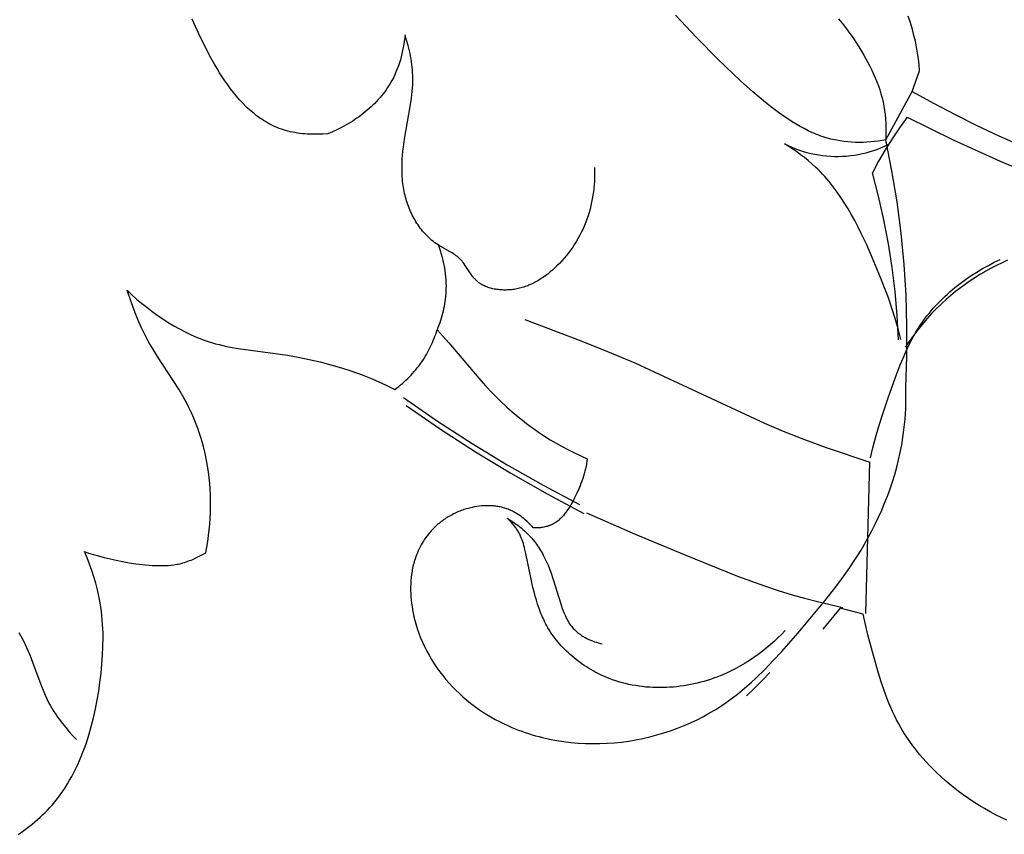
# Model space of a CAD drawing. Units: millimetres. Extents: x 5829 to 7237, y 3867 to 4773.
# Drawn here: x 6071 to 6091, y 3892 to 3909 of the extents above; entities that cross this region are included whole.
import ezdxf

# ---------------------------------------------------------------- set-up
doc = ezdxf.new("R2010")
doc.units = ezdxf.units.MM

# ---------------------------------------------------------------- blocks, each defined once
blk = doc.blocks.new('415')
for points in [[(24702.357, 13197.48), (24702.799, 13197.238), (24703.245, 13197.004), (24703.696, 13196.779), (24704.151, 13196.563), (24704.83, 13196.262)], [(24701.809, 13196.481), (24701.732, 13196.467), (24701.654, 13196.454), (24701.576, 13196.444), (24701.497, 13196.436), (24701.418, 13196.43), (24701.338, 13196.427), (24701.259, 13196.426), (24701.179, 13196.427), (24701.1, 13196.43), (24701.021, 13196.436), (24700.942, 13196.445), (24700.864, 13196.456), (24700.786, 13196.469), (24700.747, 13196.477), (24700.708, 13196.485), (24700.67, 13196.495), (24700.632, 13196.504), (24700.594, 13196.515), (24700.556, 13196.526), (24700.511, 13196.541), (24700.466, 13196.556), (24700.421, 13196.573), (24700.377, 13196.59), (24700.333, 13196.608), (24700.289, 13196.627), (24700.203, 13196.668), (24700.118, 13196.711), (24700.035, 13196.757), (24699.952, 13196.805), (24699.871, 13196.855), (24699.799, 13196.901), (24699.728, 13196.949), (24699.588, 13197.047), (24699.451, 13197.15), (24699.317, 13197.256), (24699.185, 13197.365), (24699.055, 13197.477), (24698.801, 13197.705), (24698.338, 13198.145), (24697.888, 13198.598), (24697.451, 13199.063)], [(24690.25, 13196.606), (24690.146, 13196.599), (24690.041, 13196.596), (24689.936, 13196.595), (24689.883, 13196.597), (24689.831, 13196.599), (24689.778, 13196.603), (24689.726, 13196.607), (24689.675, 13196.613), (24689.623, 13196.62), (24689.572, 13196.628), (24689.522, 13196.637), (24689.472, 13196.648), (24689.422, 13196.66), (24689.377, 13196.672), (24689.333, 13196.685), (24689.289, 13196.7), (24689.246, 13196.716), (24689.204, 13196.733), (24689.162, 13196.751), (24689.12, 13196.77), (24689.079, 13196.79), (24689.039, 13196.811), (24688.999, 13196.833), (24688.959, 13196.856), (24688.92, 13196.88), (24688.882, 13196.905), (24688.844, 13196.931), (24688.806, 13196.958), (24688.769, 13196.986), (24688.733, 13197.015), (24688.697, 13197.044), (24688.661, 13197.074), (24688.626, 13197.106), (24688.591, 13197.138), (24688.557, 13197.17), (24688.49, 13197.238), (24688.425, 13197.309), (24688.361, 13197.382), (24688.299, 13197.458), (24688.238, 13197.536), (24688.179, 13197.616), (24688.121, 13197.699), (24688.065, 13197.783), (24688.01, 13197.869), (24687.957, 13197.957), (24687.905, 13198.046), (24687.804, 13198.228), (24687.708, 13198.414), (24687.616, 13198.602), (24687.443, 13198.981)], [(24702.509, 13197.909), (24702.498, 13198.033), (24702.484, 13198.156), (24702.466, 13198.279), (24702.446, 13198.402), (24702.422, 13198.524), (24702.394, 13198.645), (24702.362, 13198.765), (24702.327, 13198.885), (24702.302, 13198.964), (24702.274, 13199.043)], [(24700.833, 13198.99), (24700.934, 13198.863), (24701.031, 13198.733), (24701.124, 13198.6), (24701.215, 13198.465), (24701.309, 13198.314), (24701.354, 13198.237), (24701.398, 13198.16), (24701.441, 13198.082), (24701.482, 13198.003), (24701.52, 13197.923), (24701.557, 13197.843), (24701.592, 13197.762), (24701.625, 13197.681), (24701.656, 13197.598), (24701.684, 13197.515), (24701.709, 13197.432), (24701.732, 13197.347), (24701.753, 13197.262), (24701.77, 13197.176), (24701.784, 13197.09), (24701.795, 13197.004), (24701.804, 13196.917), (24701.81, 13196.83), (24701.813, 13196.743), (24701.814, 13196.655), (24701.813, 13196.568), (24701.809, 13196.481)], [(24691.851, 13198.657), (24691.845, 13198.592), (24691.836, 13198.526), (24691.826, 13198.46), (24691.815, 13198.395), (24691.802, 13198.33), (24691.788, 13198.265), (24691.771, 13198.2), (24691.754, 13198.136), (24691.734, 13198.073), (24691.713, 13198.01), (24691.689, 13197.948), (24691.664, 13197.886), (24691.638, 13197.826), (24691.609, 13197.766), (24691.578, 13197.707), (24691.546, 13197.649), (24691.518, 13197.605), (24691.49, 13197.561), (24691.46, 13197.517), (24691.43, 13197.475), (24691.398, 13197.433), (24691.365, 13197.392), (24691.331, 13197.352), (24691.296, 13197.312), (24691.26, 13197.273), (24691.223, 13197.235), (24691.186, 13197.198), (24691.147, 13197.161), (24691.108, 13197.126), (24691.067, 13197.091), (24691.027, 13197.057), (24690.985, 13197.023), (24690.943, 13196.991), (24690.9, 13196.959), (24690.856, 13196.929), (24690.812, 13196.899), (24690.767, 13196.869), (24690.722, 13196.841), (24690.676, 13196.814), (24690.63, 13196.787), (24690.584, 13196.761), (24690.537, 13196.736), (24690.442, 13196.689), (24690.346, 13196.646), (24690.25, 13196.606)], [(24695.774, 13195.904), (24695.776, 13195.832), (24695.777, 13195.76), (24695.776, 13195.688), (24695.773, 13195.616), (24695.768, 13195.544), (24695.761, 13195.472), (24695.753, 13195.4), (24695.743, 13195.329), (24695.731, 13195.257), (24695.717, 13195.186), (24695.701, 13195.116), (24695.683, 13195.045), (24695.664, 13194.976), (24695.643, 13194.907), (24695.619, 13194.838), (24695.594, 13194.77), (24695.567, 13194.703), (24695.538, 13194.636), (24695.507, 13194.571), (24695.474, 13194.506), (24695.44, 13194.442), (24695.403, 13194.379), (24695.365, 13194.317), (24695.325, 13194.257), (24695.283, 13194.197), (24695.24, 13194.139), (24695.195, 13194.082), (24695.148, 13194.026), (24695.1, 13193.971), (24695.051, 13193.918), (24694.999, 13193.867), (24694.947, 13193.817), (24694.903, 13193.778), (24694.86, 13193.74), (24694.815, 13193.704), (24694.769, 13193.668), (24694.722, 13193.634), (24694.674, 13193.602), (24694.625, 13193.571), (24694.6, 13193.557), (24694.575, 13193.542), (24694.55, 13193.529), (24694.524, 13193.515), (24694.498, 13193.502), (24694.472, 13193.49), (24694.446, 13193.478), (24694.419, 13193.467), (24694.392, 13193.456), (24694.365, 13193.446), (24694.337, 13193.436), (24694.309, 13193.427), (24694.281, 13193.418), (24694.253, 13193.41), (24694.224, 13193.403), (24694.195, 13193.396), (24694.166, 13193.39), (24694.137, 13193.385), (24694.11, 13193.38), (24694.083, 13193.376), (24694.056, 13193.373), (24694.028, 13193.371), (24694.001, 13193.368), (24693.973, 13193.367), (24693.945, 13193.366), (24693.918, 13193.366), (24693.89, 13193.366), (24693.862, 13193.367), (24693.835, 13193.369), (24693.807, 13193.371), (24693.78, 13193.374), (24693.753, 13193.377), (24693.726, 13193.381), (24693.699, 13193.386), (24693.673, 13193.392), (24693.646, 13193.398), (24693.62, 13193.405), (24693.595, 13193.413), (24693.57, 13193.421), (24693.545, 13193.43), (24693.521, 13193.44), (24693.497, 13193.451), (24693.485, 13193.457), (24693.474, 13193.462), (24693.462, 13193.468), (24693.451, 13193.475), (24693.44, 13193.481), (24693.429, 13193.488), (24693.418, 13193.494), (24693.407, 13193.501), (24693.396, 13193.509), (24693.386, 13193.516), (24693.376, 13193.524), (24693.366, 13193.531), (24693.356, 13193.539), (24693.346, 13193.548), (24693.336, 13193.556), (24693.327, 13193.565), (24693.315, 13193.577), (24693.302, 13193.589), (24693.291, 13193.602), (24693.279, 13193.615), (24693.268, 13193.628), (24693.257, 13193.642), (24693.235, 13193.67), (24693.214, 13193.699), (24693.194, 13193.728), (24693.095, 13193.878), (24693.075, 13193.907), (24693.054, 13193.935), (24693.043, 13193.949), (24693.032, 13193.963), (24693.021, 13193.976), (24693.009, 13193.989), (24692.997, 13194.002), (24692.985, 13194.014), (24692.973, 13194.026), (24692.961, 13194.037), (24692.949, 13194.048), (24692.936, 13194.058), (24692.924, 13194.068), (24692.911, 13194.078), (24692.897, 13194.088), (24692.884, 13194.098), (24692.856, 13194.116), (24692.828, 13194.134), (24692.771, 13194.168), (24692.593, 13194.267), (24692.564, 13194.284), (24692.535, 13194.302), (24692.503, 13194.324), (24692.471, 13194.347), (24692.44, 13194.37), (24692.409, 13194.395), (24692.38, 13194.42), (24692.351, 13194.446), (24692.322, 13194.473), (24692.295, 13194.501), (24692.268, 13194.53), (24692.241, 13194.559), (24692.216, 13194.589), (24692.191, 13194.62), (24692.167, 13194.651), (24692.144, 13194.683), (24692.121, 13194.715), (24692.099, 13194.748), (24692.078, 13194.782), (24692.058, 13194.816), (24692.038, 13194.85), (24692.019, 13194.885), (24692.001, 13194.921), (24691.984, 13194.956), (24691.967, 13194.992), (24691.951, 13195.029), (24691.936, 13195.065), (24691.922, 13195.102), (24691.908, 13195.14), (24691.895, 13195.177), (24691.883, 13195.215), (24691.872, 13195.252), (24691.861, 13195.29), (24691.851, 13195.328), (24691.842, 13195.369), (24691.833, 13195.41), (24691.825, 13195.452), (24691.818, 13195.493), (24691.812, 13195.534), (24691.806, 13195.576), (24691.802, 13195.617), (24691.798, 13195.659), (24691.792, 13195.742), (24691.789, 13195.825), (24691.789, 13195.908), (24691.791, 13195.992), (24691.795, 13196.076), (24691.801, 13196.159), (24691.809, 13196.243), (24691.819, 13196.326), (24691.842, 13196.493), (24691.967, 13197.209), (24691.987, 13197.346), (24691.995, 13197.414), (24692.002, 13197.483), (24692.007, 13197.551), (24692.011, 13197.62), (24692.013, 13197.689), (24692.013, 13197.757), (24692.012, 13197.814), (24692.009, 13197.871), (24692.005, 13197.928), (24692, 13197.985), (24691.993, 13198.042), (24691.985, 13198.099), (24691.976, 13198.156), (24691.966, 13198.212), (24691.955, 13198.269), (24691.943, 13198.325), (24691.916, 13198.437), (24691.885, 13198.548), (24691.851, 13198.657)], [(24702.357, 13197.48), (24702.509, 13197.909)], [(24701.809, 13196.481), (24702.357, 13197.48)], [(24702.254, 13196.951), (24702.095, 13196.729), (24701.944, 13196.503), (24701.799, 13196.271), (24701.662, 13196.036), (24701.533, 13195.796)], [(24702.254, 13196.951), (24703.207, 13196.477), (24704.176, 13196.037), (24705.16, 13195.629), (24706.157, 13195.256), (24707.166, 13194.916), (24708.186, 13194.611)], [(24702.224, 13191.356), (24702.246, 13191.99), (24702.248, 13192.624), (24702.229, 13193.259), (24702.19, 13193.893), (24702.127, 13194.544), (24702.043, 13195.194), (24701.937, 13195.839), (24701.809, 13196.481)], [(24702.124, 13192.344), (24702.067, 13192.562), (24702.005, 13192.777), (24701.936, 13192.991), (24701.863, 13193.203), (24701.785, 13193.414), (24701.703, 13193.624), (24701.528, 13194.043), (24701.414, 13194.3), (24701.294, 13194.554), (24701.231, 13194.68), (24701.166, 13194.804), (24701.099, 13194.927), (24701.029, 13195.048), (24700.956, 13195.167), (24700.881, 13195.283), (24700.802, 13195.397), (24700.72, 13195.508), (24700.677, 13195.562), (24700.634, 13195.615), (24700.589, 13195.668), (24700.544, 13195.719), (24700.497, 13195.77), (24700.45, 13195.82), (24700.401, 13195.869), (24700.352, 13195.916), (24700.278, 13195.983), (24700.202, 13196.048), (24700.125, 13196.111), (24700.045, 13196.171), (24699.964, 13196.23), (24699.882, 13196.287), (24699.799, 13196.342), (24699.714, 13196.395)], [(24699.714, 13196.395), (24699.789, 13196.359), (24699.864, 13196.325), (24699.941, 13196.294), (24700.019, 13196.266), (24700.098, 13196.24), (24700.177, 13196.217), (24700.258, 13196.197), (24700.339, 13196.18), (24700.42, 13196.166), (24700.502, 13196.154), (24700.585, 13196.145), (24700.667, 13196.139), (24700.75, 13196.136), (24700.833, 13196.136), (24700.916, 13196.138), (24700.998, 13196.144), (24701.081, 13196.152), (24701.163, 13196.163), (24701.244, 13196.177), (24701.326, 13196.194), (24701.406, 13196.213), (24701.486, 13196.236), (24701.565, 13196.261), (24701.643, 13196.288), (24701.72, 13196.319), (24701.796, 13196.352), (24701.871, 13196.387)], [(24702.076, 13192.331), (24702.048, 13192.833), (24702.004, 13193.333), (24701.943, 13193.831), (24701.865, 13194.327), (24701.771, 13194.82), (24701.66, 13195.31), (24701.533, 13195.796)], [(24692.535, 13194.302), (24692.556, 13194.245), (24692.576, 13194.186), (24692.595, 13194.127), (24692.612, 13194.068), (24692.628, 13194.008), (24692.642, 13193.947), (24692.655, 13193.886), (24692.666, 13193.825), (24692.676, 13193.764), (24692.684, 13193.702), (24692.69, 13193.64), (24692.695, 13193.579), (24692.698, 13193.517), (24692.7, 13193.455), (24692.699, 13193.393), (24692.697, 13193.331), (24692.694, 13193.28), (24692.69, 13193.229), (24692.684, 13193.178), (24692.678, 13193.128), (24692.67, 13193.077), (24692.661, 13193.027), (24692.651, 13192.977), (24692.64, 13192.928), (24692.627, 13192.878), (24692.614, 13192.829), (24692.6, 13192.78), (24692.585, 13192.732), (24692.569, 13192.683), (24692.552, 13192.636), (24692.534, 13192.588), (24692.515, 13192.541)], [(24701.491, 13189.888), (24701.541, 13190.098), (24701.596, 13190.306), (24701.656, 13190.514), (24701.719, 13190.72), (24701.856, 13191.13), (24702.004, 13191.537), (24702.111, 13191.815), (24702.167, 13191.952), (24702.226, 13192.088), (24702.288, 13192.222), (24702.321, 13192.288), (24702.355, 13192.353), (24702.39, 13192.418), (24702.427, 13192.482), (24702.465, 13192.545), (24702.504, 13192.607), (24702.542, 13192.664), (24702.581, 13192.72), (24702.621, 13192.775), (24702.663, 13192.829), (24702.705, 13192.883), (24702.749, 13192.936), (24702.794, 13192.987), (24702.84, 13193.039), (24702.887, 13193.089), (24702.935, 13193.138), (24702.984, 13193.187), (24703.034, 13193.234), (24703.085, 13193.281), (24703.137, 13193.327), (24703.243, 13193.417), (24703.352, 13193.503), (24703.464, 13193.585), (24703.578, 13193.664), (24703.695, 13193.739), (24703.814, 13193.81), (24703.934, 13193.878), (24704.055, 13193.941), (24704.178, 13194.001)], [(24703.993, 13193.818), (24703.883, 13193.757)], [(24704.105, 13193.877), (24703.993, 13193.818)], [(24704.218, 13193.933), (24704.105, 13193.877)], [(24704.333, 13193.987), (24704.218, 13193.933)], [(24703.666, 13193.626), (24703.561, 13193.556)], [(24703.774, 13193.692), (24703.666, 13193.626)], [(24703.883, 13193.757), (24703.774, 13193.692)], [(24703.355, 13193.41), (24703.256, 13193.333)], [(24703.457, 13193.484), (24703.355, 13193.41)], [(24703.561, 13193.556), (24703.457, 13193.484)], [(24687.723, 13187.922), (24687.746, 13188.039), (24687.766, 13188.157), (24687.783, 13188.276), (24687.797, 13188.395), (24687.808, 13188.515), (24687.817, 13188.635), (24687.822, 13188.755), (24687.825, 13188.875), (24687.825, 13188.995), (24687.822, 13189.116), (24687.815, 13189.236), (24687.806, 13189.356), (24687.794, 13189.476), (24687.779, 13189.595), (24687.762, 13189.714), (24687.74, 13189.833), (24687.71, 13189.979), (24687.675, 13190.124), (24687.635, 13190.268), (24687.59, 13190.41), (24687.566, 13190.48), (24687.541, 13190.55), (24687.514, 13190.619), (24687.486, 13190.688), (24687.457, 13190.756), (24687.427, 13190.824), (24687.395, 13190.891), (24687.362, 13190.957), (24687.315, 13191.047), (24687.266, 13191.135), (24687.163, 13191.308), (24686.723, 13191.987), (24686.617, 13192.159), (24686.567, 13192.246), (24686.518, 13192.335), (24686.455, 13192.458), (24686.395, 13192.583), (24686.339, 13192.71), (24686.285, 13192.839), (24686.186, 13193.099), (24686.094, 13193.362)], [(24686.094, 13193.362), (24686.192, 13193.27), (24686.292, 13193.18), (24686.395, 13193.093), (24686.501, 13193.008), (24686.609, 13192.925), (24686.719, 13192.845), (24686.831, 13192.768), (24686.945, 13192.695), (24687.062, 13192.625), (24687.18, 13192.559), (24687.3, 13192.497), (24687.422, 13192.439), (24687.483, 13192.412), (24687.545, 13192.385), (24687.607, 13192.36), (24687.67, 13192.337), (24687.733, 13192.314), (24687.796, 13192.293), (24687.86, 13192.273), (24687.924, 13192.254), (24688.001, 13192.234), (24688.078, 13192.215), (24688.156, 13192.198), (24688.234, 13192.182), (24688.392, 13192.154), (24689.414, 13192.013), (24689.641, 13191.973), (24689.866, 13191.928), (24690.09, 13191.876), (24690.312, 13191.819), (24690.532, 13191.755), (24690.75, 13191.684), (24690.965, 13191.606), (24691.137, 13191.538), (24691.308, 13191.465), (24691.476, 13191.388), (24691.642, 13191.307)], [(24703.158, 13193.253), (24703.062, 13193.171)], [(24703.256, 13193.333), (24703.158, 13193.253)], [(24702.969, 13193.086), (24702.863, 13192.983)], [(24703.062, 13193.171), (24702.969, 13193.086)], [(24702.76, 13192.877), (24702.66, 13192.768)], [(24702.863, 13192.983), (24702.76, 13192.877)], [(24694.334, 13192.756), (24695.478, 13192.321), (24696.045, 13192.093), (24696.608, 13191.854), (24699.294, 13190.608), (24699.684, 13190.444), (24700.127, 13190.269), (24700.575, 13190.105), (24701.479, 13189.798)], [(24702.564, 13192.655), (24702.471, 13192.54)], [(24702.66, 13192.768), (24702.564, 13192.655)], [(24691.642, 13191.307), (24691.682, 13191.337), (24691.721, 13191.367), (24691.759, 13191.399), (24691.796, 13191.431), (24691.833, 13191.463), (24691.87, 13191.497), (24691.906, 13191.531), (24691.941, 13191.566), (24691.975, 13191.601), (24692.009, 13191.638), (24692.041, 13191.675), (24692.074, 13191.712), (24692.105, 13191.751), (24692.135, 13191.79), (24692.165, 13191.829), (24692.193, 13191.87), (24692.22, 13191.908), (24692.245, 13191.948), (24692.27, 13191.987), (24692.293, 13192.028), (24692.316, 13192.068), (24692.338, 13192.11), (24692.36, 13192.151), (24692.38, 13192.193), (24692.4, 13192.236), (24692.419, 13192.278), (24692.437, 13192.321), (24692.454, 13192.365), (24692.47, 13192.409), (24692.486, 13192.453), (24692.501, 13192.497), (24692.515, 13192.541)], [(24692.515, 13192.541), (24692.643, 13192.404), (24692.762, 13192.27), (24693.378, 13191.536), (24693.518, 13191.38), (24693.662, 13191.228), (24693.81, 13191.08), (24693.963, 13190.937), (24694.12, 13190.799), (24694.282, 13190.667), (24694.364, 13190.602), (24694.448, 13190.54), (24694.532, 13190.479), (24694.618, 13190.419), (24694.738, 13190.34), (24694.86, 13190.263), (24694.983, 13190.19), (24695.109, 13190.12), (24695.236, 13190.053), (24695.364, 13189.989), (24695.494, 13189.928), (24695.626, 13189.869)], [(24702.381, 13192.423), (24702.295, 13192.302)], [(24702.471, 13192.54), (24702.381, 13192.423)], [(24702.295, 13192.302), (24702.212, 13192.18)], [(24694.508, 13188.434), (24694.482, 13188.464), (24694.456, 13188.494), (24694.429, 13188.522), (24694.401, 13188.55), (24694.372, 13188.577), (24694.342, 13188.604), (24694.312, 13188.63), (24694.28, 13188.654), (24694.249, 13188.678), (24694.216, 13188.701), (24694.183, 13188.723), (24694.149, 13188.743), (24694.114, 13188.762), (24694.097, 13188.772), (24694.079, 13188.781), (24694.062, 13188.789), (24694.044, 13188.798), (24694.026, 13188.805), (24694.007, 13188.813), (24693.985, 13188.822), (24693.963, 13188.83), (24693.94, 13188.838), (24693.917, 13188.845), (24693.894, 13188.852), (24693.871, 13188.858), (24693.847, 13188.864), (24693.824, 13188.869), (24693.8, 13188.874), (24693.777, 13188.878), (24693.753, 13188.882), (24693.729, 13188.885), (24693.705, 13188.888), (24693.681, 13188.89), (24693.657, 13188.892), (24693.633, 13188.894), (24693.608, 13188.895), (24693.584, 13188.896), (24693.56, 13188.896), (24693.535, 13188.896), (24693.487, 13188.894), (24693.438, 13188.891), (24693.389, 13188.886), (24693.341, 13188.879), (24693.292, 13188.871), (24693.244, 13188.862), (24693.215, 13188.855), (24693.186, 13188.848), (24693.157, 13188.841), (24693.128, 13188.833), (24693.1, 13188.824), (24693.071, 13188.815), (24693.043, 13188.805), (24693.015, 13188.795), (24692.987, 13188.784), (24692.96, 13188.773), (24692.932, 13188.762), (24692.905, 13188.749), (24692.879, 13188.737), (24692.852, 13188.724), (24692.826, 13188.71), (24692.799, 13188.696), (24692.774, 13188.681), (24692.748, 13188.666), (24692.723, 13188.651), (24692.698, 13188.635), (24692.673, 13188.619), (24692.649, 13188.602), (24692.625, 13188.585), (24692.602, 13188.567), (24692.578, 13188.549), (24692.555, 13188.53), (24692.533, 13188.511), (24692.511, 13188.492), (24692.489, 13188.472), (24692.467, 13188.452), (24692.446, 13188.431), (24692.426, 13188.41), (24692.395, 13188.377), (24692.365, 13188.343), (24692.337, 13188.308), (24692.309, 13188.272), (24692.282, 13188.236), (24692.257, 13188.199), (24692.232, 13188.161), (24692.208, 13188.122), (24692.186, 13188.083), (24692.165, 13188.043), (24692.144, 13188.002), (24692.125, 13187.962), (24692.107, 13187.92), (24692.09, 13187.878), (24692.074, 13187.836), (24692.06, 13187.793), (24692.05, 13187.762), (24692.04, 13187.73), (24692.031, 13187.698), (24692.023, 13187.667), (24692.016, 13187.634), (24692.008, 13187.602), (24692.002, 13187.57), (24691.996, 13187.538), (24691.986, 13187.472), (24691.978, 13187.407), (24691.972, 13187.341), (24691.969, 13187.275), (24691.967, 13187.208), (24691.967, 13187.142), (24691.969, 13187.075), (24691.973, 13187.009), (24691.979, 13186.942), (24691.987, 13186.876), (24691.996, 13186.81), (24692.006, 13186.744), (24692.016, 13186.694), (24692.026, 13186.644), (24692.037, 13186.595), (24692.049, 13186.545), (24692.062, 13186.496), (24692.075, 13186.447), (24692.105, 13186.35), (24692.138, 13186.255), (24692.174, 13186.16), (24692.214, 13186.067), (24692.256, 13185.975), (24692.302, 13185.884), (24692.35, 13185.795), (24692.401, 13185.707), (24692.455, 13185.621), (24692.511, 13185.537), (24692.57, 13185.455), (24692.632, 13185.375), (24692.696, 13185.296), (24692.763, 13185.219), (24692.832, 13185.145), (24692.903, 13185.072), (24692.977, 13185.001), (24693.052, 13184.933), (24693.13, 13184.867), (24693.209, 13184.803), (24693.29, 13184.741), (24693.373, 13184.682), (24693.458, 13184.625), (24693.544, 13184.57), (24693.631, 13184.517), (24693.72, 13184.467), (24693.81, 13184.42), (24693.902, 13184.374), (24693.994, 13184.331), (24694.063, 13184.301), (24694.131, 13184.273), (24694.201, 13184.246), (24694.271, 13184.22), (24694.341, 13184.195), (24694.412, 13184.171), (24694.483, 13184.149), (24694.555, 13184.128), (24694.627, 13184.109), (24694.699, 13184.09), (24694.845, 13184.057), (24694.992, 13184.03), (24695.14, 13184.007), (24695.288, 13183.989), (24695.438, 13183.976), (24695.588, 13183.967), (24695.738, 13183.964), (24695.888, 13183.965), (24696.038, 13183.972), (24696.188, 13183.982), (24696.338, 13183.998), (24696.486, 13184.018), (24696.633, 13184.043), (24696.779, 13184.072), (24696.925, 13184.106), (24697.069, 13184.144), (24697.211, 13184.186), (24697.353, 13184.233), (24697.492, 13184.284), (24697.63, 13184.339), (24697.766, 13184.398), (24697.9, 13184.461), (24698.032, 13184.528), (24698.161, 13184.6), (24698.287, 13184.675), (24698.411, 13184.754), (24698.533, 13184.837), (24698.635, 13184.912), (24698.736, 13184.99), (24698.835, 13185.07), (24698.931, 13185.152), (24699.027, 13185.237), (24699.12, 13185.323), (24699.302, 13185.502), (24699.48, 13185.686), (24699.653, 13185.875), (24699.992, 13186.262), (24700.548, 13186.925), (24700.726, 13187.151), (24700.898, 13187.38), (24701.063, 13187.614), (24701.143, 13187.734), (24701.221, 13187.854), (24701.297, 13187.976), (24701.371, 13188.1), (24701.448, 13188.237), (24701.522, 13188.375), (24701.593, 13188.516), (24701.661, 13188.658), (24701.725, 13188.802), (24701.786, 13188.948), (24701.844, 13189.095), (24701.898, 13189.243), (24701.948, 13189.393), (24701.995, 13189.544), (24702.037, 13189.696), (24702.075, 13189.848), (24702.11, 13190.002), (24702.14, 13190.156), (24702.165, 13190.311), (24702.186, 13190.467), (24702.199, 13190.578), (24702.209, 13190.688), (24702.216, 13190.8), (24702.222, 13190.911), (24702.226, 13191.022), (24702.227, 13191.133), (24702.227, 13191.244), (24702.224, 13191.356)], [(24691.823, 13191.137), (24692.525, 13190.651), (24693.24, 13190.186), (24693.969, 13189.742), (24694.711, 13189.32), (24695.465, 13188.919)], [(24691.878, 13190.975), (24692.586, 13190.485), (24693.309, 13190.015), (24694.044, 13189.567), (24694.793, 13189.141), (24695.553, 13188.737)], [(24695.626, 13189.869), (24695.619, 13189.817), (24695.61, 13189.764), (24695.601, 13189.712), (24695.589, 13189.661), (24695.577, 13189.609), (24695.563, 13189.558), (24695.548, 13189.507), (24695.532, 13189.457), (24695.515, 13189.406), (24695.496, 13189.356), (24695.477, 13189.306), (24695.456, 13189.256), (24695.411, 13189.157), (24695.363, 13189.057), (24695.318, 13188.972), (24695.295, 13188.93), (24695.271, 13188.889), (24695.246, 13188.848), (24695.219, 13188.808), (24695.192, 13188.769), (24695.178, 13188.75), (24695.164, 13188.732), (24695.149, 13188.714), (24695.134, 13188.696), (24695.119, 13188.678), (24695.103, 13188.662), (24695.087, 13188.645), (24695.071, 13188.629), (24695.054, 13188.614), (24695.037, 13188.599), (24695.02, 13188.584), (24695.002, 13188.571), (24694.984, 13188.558), (24694.965, 13188.545), (24694.956, 13188.539), (24694.946, 13188.533), (24694.937, 13188.527), (24694.927, 13188.522), (24694.917, 13188.517), (24694.907, 13188.511), (24694.897, 13188.506), (24694.887, 13188.502), (24694.876, 13188.497), (24694.865, 13188.492), (24694.854, 13188.488), (24694.843, 13188.483), (24694.831, 13188.479), (24694.82, 13188.476), (24694.797, 13188.468), (24694.774, 13188.462), (24694.75, 13188.456), (24694.726, 13188.451), (24694.702, 13188.447), (24694.678, 13188.443), (24694.654, 13188.44), (24694.63, 13188.438), (24694.605, 13188.436), (24694.581, 13188.435), (24694.556, 13188.434), (24694.532, 13188.434), (24694.508, 13188.434)], [(24701.397, 13186.662), (24701.479, 13189.798)], [(24695.608, 13188.747), (24696.617, 13188.305), (24697.634, 13187.881), (24698.74, 13187.437), (24699.3, 13187.233), (24699.582, 13187.139), (24699.867, 13187.051), (24700.128, 13186.977), (24700.392, 13186.908), (24700.922, 13186.785)], [(24699.724, 13186.307), (24699.65, 13186.229), (24699.574, 13186.154), (24699.496, 13186.081), (24699.415, 13186.01), (24699.333, 13185.941), (24699.249, 13185.874), (24699.163, 13185.809), (24699.075, 13185.747), (24698.985, 13185.687), (24698.894, 13185.63), (24698.8, 13185.575), (24698.706, 13185.523), (24698.609, 13185.474), (24698.511, 13185.428), (24698.412, 13185.385), (24698.311, 13185.345), (24698.244, 13185.32), (24698.177, 13185.297), (24698.109, 13185.275), (24698.041, 13185.255), (24697.972, 13185.236), (24697.903, 13185.219), (24697.833, 13185.203), (24697.764, 13185.188), (24697.693, 13185.175), (24697.623, 13185.163), (24697.552, 13185.153), (24697.481, 13185.145), (24697.41, 13185.137), (24697.339, 13185.132), (24697.268, 13185.128), (24697.197, 13185.126), (24697.125, 13185.125), (24697.054, 13185.126), (24696.983, 13185.128), (24696.912, 13185.132), (24696.841, 13185.138), (24696.77, 13185.146), (24696.7, 13185.155), (24696.629, 13185.166), (24696.559, 13185.178), (24696.49, 13185.192), (24696.42, 13185.208), (24696.351, 13185.226), (24696.283, 13185.246), (24696.215, 13185.267), (24696.147, 13185.29), (24696.081, 13185.315), (24696.032, 13185.335), (24695.983, 13185.356), (24695.935, 13185.377), (24695.887, 13185.4), (24695.839, 13185.423), (24695.792, 13185.448), (24695.746, 13185.473), (24695.7, 13185.499), (24695.654, 13185.527), (24695.609, 13185.555), (24695.565, 13185.584), (24695.521, 13185.613), (24695.478, 13185.644), (24695.435, 13185.675), (24695.394, 13185.707), (24695.353, 13185.741), (24695.312, 13185.774), (24695.273, 13185.809), (24695.234, 13185.844), (24695.196, 13185.88), (24695.159, 13185.917), (24695.122, 13185.954), (24695.087, 13185.993), (24695.052, 13186.031), (24695.019, 13186.071), (24694.986, 13186.111), (24694.955, 13186.152), (24694.924, 13186.193), (24694.895, 13186.235), (24694.866, 13186.278), (24694.839, 13186.321), (24694.812, 13186.365), (24694.791, 13186.403), (24694.769, 13186.442), (24694.749, 13186.482), (24694.73, 13186.521), (24694.711, 13186.562), (24694.693, 13186.602), (24694.659, 13186.684), (24694.627, 13186.767), (24694.598, 13186.852), (24694.572, 13186.937), (24694.547, 13187.023), (24694.523, 13187.11), (24694.502, 13187.198), (24694.462, 13187.376), (24694.356, 13187.903), (24694.336, 13187.987), (24694.326, 13188.028), (24694.315, 13188.069), (24694.303, 13188.109), (24694.289, 13188.149), (24694.275, 13188.188), (24694.26, 13188.227), (24694.244, 13188.266), (24694.235, 13188.285), (24694.226, 13188.303), (24694.216, 13188.322), (24694.207, 13188.34), (24694.196, 13188.358), (24694.186, 13188.376), (24694.174, 13188.394), (24694.163, 13188.412), (24694.151, 13188.43), (24694.138, 13188.447), (24694.126, 13188.464), (24694.113, 13188.481), (24694.099, 13188.498), (24694.086, 13188.515), (24694.057, 13188.547), (24694.028, 13188.578), (24693.998, 13188.609), (24693.967, 13188.639)], [(24693.967, 13188.639), (24694.042, 13188.592), (24694.115, 13188.542), (24694.151, 13188.516), (24694.187, 13188.489), (24694.222, 13188.462), (24694.256, 13188.434), (24694.29, 13188.405), (24694.323, 13188.376), (24694.356, 13188.346), (24694.388, 13188.316), (24694.419, 13188.284), (24694.449, 13188.253), (24694.478, 13188.22), (24694.506, 13188.187), (24694.53, 13188.157), (24694.554, 13188.127), (24694.576, 13188.096), (24694.598, 13188.065), (24694.619, 13188.034), (24694.64, 13188.002), (24694.659, 13187.97), (24694.679, 13187.937), (24694.697, 13187.904), (24694.715, 13187.87), (24694.75, 13187.802), (24694.783, 13187.733), (24694.814, 13187.662), (24694.843, 13187.59), (24694.87, 13187.517), (24694.922, 13187.369), (24695.077, 13186.864), (24695.109, 13186.766), (24695.127, 13186.718), (24695.146, 13186.671), (24695.165, 13186.624), (24695.176, 13186.602), (24695.187, 13186.579), (24695.198, 13186.557), (24695.209, 13186.535), (24695.221, 13186.513), (24695.234, 13186.492), (24695.247, 13186.471), (24695.26, 13186.45), (24695.274, 13186.43), (24695.288, 13186.41), (24695.303, 13186.391), (24695.319, 13186.372), (24695.335, 13186.354), (24695.352, 13186.336), (24695.366, 13186.321), (24695.381, 13186.307), (24695.395, 13186.293), (24695.411, 13186.28), (24695.427, 13186.267), (24695.443, 13186.254), (24695.459, 13186.242), (24695.476, 13186.23), (24695.493, 13186.218), (24695.51, 13186.206), (24695.528, 13186.195), (24695.545, 13186.184), (24695.564, 13186.174), (24695.582, 13186.163), (24695.619, 13186.144), (24695.657, 13186.125), (24695.696, 13186.108), (24695.735, 13186.092), (24695.775, 13186.077), (24695.815, 13186.064), (24695.855, 13186.051), (24695.895, 13186.04), (24695.935, 13186.03)], [(24683.853, 13186.266), (24683.887, 13186.206), (24683.92, 13186.145), (24683.952, 13186.083), (24683.983, 13186.021), (24684.012, 13185.958), (24684.045, 13185.883), (24684.077, 13185.807), (24684.136, 13185.653), (24684.306, 13185.192), (24684.366, 13185.04), (24684.399, 13184.966), (24684.433, 13184.892), (24684.469, 13184.82), (24684.508, 13184.748), (24684.535, 13184.701), (24684.564, 13184.653), (24684.593, 13184.607), (24684.624, 13184.561), (24684.655, 13184.516), (24684.688, 13184.471), (24684.755, 13184.382), (24684.825, 13184.296), (24684.897, 13184.212), (24684.971, 13184.129), (24685.047, 13184.049)], [(24683.838, 13182.084), (24683.898, 13182.125), (24683.958, 13182.166), (24684.016, 13182.209), (24684.073, 13182.252), (24684.13, 13182.297), (24684.185, 13182.343), (24684.239, 13182.389), (24684.292, 13182.437), (24684.344, 13182.486), (24684.395, 13182.535), (24684.445, 13182.586), (24684.493, 13182.638), (24684.54, 13182.691), (24684.598, 13182.76), (24684.654, 13182.83), (24684.708, 13182.902), (24684.76, 13182.976), (24684.81, 13183.051), (24684.858, 13183.128), (24684.904, 13183.206), (24684.949, 13183.285), (24684.992, 13183.365), (24685.033, 13183.447), (24685.072, 13183.53), (24685.109, 13183.614), (24685.145, 13183.699), (24685.179, 13183.785), (24685.212, 13183.871), (24685.243, 13183.959), (24685.273, 13184.048), (24685.301, 13184.137), (24685.352, 13184.317), (24685.398, 13184.499), (24685.439, 13184.684), (24685.475, 13184.869), (24685.506, 13185.055), (24685.532, 13185.241), (24685.554, 13185.428), (24685.572, 13185.612), (24685.585, 13185.796), (24685.593, 13185.979), (24685.596, 13186.161), (24685.595, 13186.252), (24685.592, 13186.343), (24685.588, 13186.433), (24685.581, 13186.524), (24685.573, 13186.614), (24685.563, 13186.704), (24685.551, 13186.794), (24685.537, 13186.883), (24685.525, 13186.951), (24685.511, 13187.02), (24685.481, 13187.155), (24685.446, 13187.29), (24685.407, 13187.424), (24685.363, 13187.556), (24685.316, 13187.687), (24685.265, 13187.817), (24685.21, 13187.945)], [(24685.21, 13187.945), (24685.298, 13187.915), (24685.397, 13187.885), (24685.504, 13187.854), (24685.62, 13187.823), (24685.742, 13187.792), (24685.87, 13187.764), (24686.002, 13187.737), (24686.137, 13187.713), (24686.274, 13187.692), (24686.411, 13187.675), (24686.548, 13187.662), (24686.616, 13187.658), (24686.683, 13187.655), (24686.749, 13187.654), (24686.815, 13187.654), (24686.879, 13187.656), (24686.942, 13187.659), (24687.004, 13187.665), (24687.064, 13187.672), (24687.093, 13187.676), (24687.122, 13187.681), (24687.151, 13187.686), (24687.179, 13187.692), (24687.215, 13187.701), (24687.251, 13187.71), (24687.286, 13187.721), (24687.321, 13187.732), (24687.355, 13187.744), (24687.388, 13187.757), (24687.421, 13187.77), (24687.455, 13187.784), (24687.52, 13187.815), (24687.587, 13187.848), (24687.723, 13187.922)], [(24700.866, 13186.77), (24700.507, 13186.337)], [(24701.341, 13186.647), (24700.866, 13186.77)], [(24701.388, 13186.432), (24701.341, 13186.647)], [(24701.44, 13186.218), (24701.388, 13186.432)], [(24701.553, 13185.792), (24701.44, 13186.218)], [(24701.658, 13185.428), (24701.553, 13185.792)], [(24699.089, 13185.113), (24699.25, 13185.273)], [(24699.25, 13185.273), (24699.407, 13185.437)], [(24701.715, 13185.247), (24701.658, 13185.428)], [(24701.776, 13185.067), (24701.715, 13185.247)], [(24698.923, 13184.958), (24699.089, 13185.113)], [(24701.841, 13184.89), (24701.776, 13185.067)], [(24701.876, 13184.802), (24701.841, 13184.89)], [(24701.913, 13184.715), (24701.876, 13184.802)], [(24701.951, 13184.629), (24701.913, 13184.715)], [(24701.991, 13184.544), (24701.951, 13184.629)], [(24702.033, 13184.46), (24701.991, 13184.544)], [(24702.077, 13184.377), (24702.033, 13184.46)], [(24702.13, 13184.282), (24702.077, 13184.377)], [(24702.186, 13184.19), (24702.13, 13184.282)], [(24702.245, 13184.098), (24702.186, 13184.19)], [(24702.306, 13184.009), (24702.245, 13184.098)], [(24702.37, 13183.921), (24702.306, 13184.009)], [(24702.436, 13183.834), (24702.37, 13183.921)], [(24702.504, 13183.749), (24702.436, 13183.834)], [(24702.575, 13183.666), (24702.504, 13183.749)], [(24702.648, 13183.584), (24702.575, 13183.666)], [(24702.722, 13183.504), (24702.648, 13183.584)], [(24702.799, 13183.426), (24702.722, 13183.504)], [(24702.877, 13183.349), (24702.799, 13183.426)], [(24702.957, 13183.274), (24702.877, 13183.349)], [(24703.039, 13183.201), (24702.957, 13183.274)], [(24703.123, 13183.13), (24703.039, 13183.201)], [(24703.208, 13183.061), (24703.123, 13183.13)], [(24703.311, 13182.98), (24703.208, 13183.061)], [(24703.416, 13182.902), (24703.311, 13182.98)], [(24703.524, 13182.827), (24703.416, 13182.902)], [(24703.632, 13182.754), (24703.524, 13182.827)], [(24703.743, 13182.684), (24703.632, 13182.754)], [(24703.855, 13182.617), (24703.743, 13182.684)], [(24703.969, 13182.552), (24703.855, 13182.617)], [(24704.084, 13182.491), (24703.969, 13182.552)], [(24704.2, 13182.432), (24704.084, 13182.491)], [(24704.318, 13182.376), (24704.2, 13182.432)]]:
    blk.add_lwpolyline(points)

msp = doc.modelspace()

# ---------------------------------------------------------------- block references
msp.add_blockref('415', (-18613.181, -9289.958))

doc.saveas('drawing.dxf')
